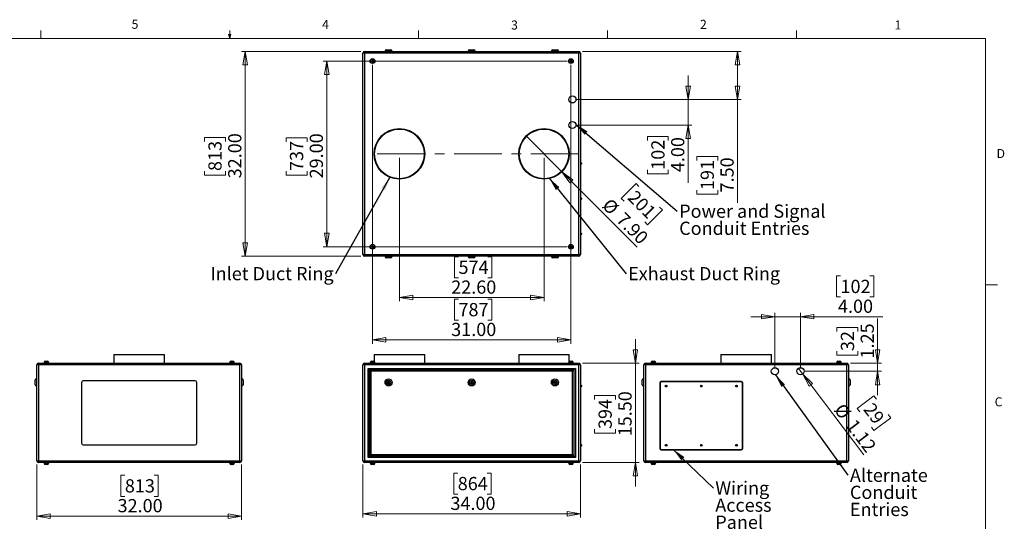
# Model space of a CAD drawing. Units: inches. Extents: x 0.4 to 16.6, y 0.2 to 10.8.
# Drawn here: x 6.3 to 16.6, y 5.6 to 10.8 of the extents above; entities that cross this region are included whole.
import ezdxf

# ---------------------------------------------------------------- set-up
doc = ezdxf.new("R2010")
doc.units = ezdxf.units.IN
doc.header["$MEASUREMENT"] = 0
doc.linetypes.add('CENTERX2', pattern=[0.8, 0.5, -0.1, 0.1, -0.1])
doc.styles.add('SLDTEXTSTYLE0', font='TXT', dxfattribs={"width": 0.75})
doc.dimstyles.new('SLDDIMSTYLE0', dxfattribs={"dimtxt": 0.137795, "dimasz": 0.14, "dimexe": 0, "dimexo": 0.0625, "dimgap": 0.034449, "dimtad": 1, "dimlfac": 15, "dimrnd": 1e-09, "dimzin": 4, "dimdsep": 46, "dimtxsty": 'SLDTEXTSTYLE0', "dimblk1": 'CLOSED', "dimblk2": 'CLOSED', "dimsah": 1, "dimcen": 0.09, "dimadec": 0, "dimazin": 1, "dimtfac": 1, "dimtofl": 0, "dimtmove": 0, "dimatfit": 3, "dimldrblk": 'CLOSED', "dimfxl": 0, "dimfrac": 2, "dimtolj": 1, "dimtzin": 12, "dimarcsym": 0})
doc.dimstyles.new('SLDDIMSTYLE1', dxfattribs={"dimtxt": 0.137795, "dimasz": 0.14, "dimexe": 0, "dimexo": 0.0625, "dimgap": 0.034449, "dimtad": 1, "dimlfac": 15, "dimrnd": 1e-09, "dimzin": 4, "dimdsep": 46, "dimtxsty": 'SLDTEXTSTYLE0', "dimblk1": 'CLOSED', "dimblk2": 'CLOSED', "dimsah": 1, "dimcen": 0.09, "dimadec": 0, "dimazin": 1, "dimtfac": 1, "dimtmove": 0, "dimatfit": 0, "dimldrblk": 'CLOSED', "dimfxl": 0, "dimfrac": 2, "dimtolj": 1, "dimtzin": 12, "dimarcsym": 0})
doc.dimstyles.new('SLDDIMSTYLE2', dxfattribs={"dimtxt": 0.137795, "dimasz": 0.14, "dimexe": 0, "dimexo": 0.0625, "dimgap": 0.034449, "dimtad": 1, "dimlfac": 15, "dimrnd": 1e-09, "dimzin": 12, "dimdsep": 46, "dimtxsty": 'SLDTEXTSTYLE0', "dimblk1": 'NONE', "dimblk2": 'CLOSED', "dimsah": 1, "dimcen": 0, "dimadec": 0, "dimazin": 3, "dimtfac": 1, "dimtmove": 0, "dimatfit": 3, "dimldrblk": 'NONE', "dimfxl": 0, "dimfrac": 2, "dimtolj": 1, "dimtzin": 12, "dimarcsym": 0})
doc.dimstyles.new('SLDDIMSTYLE3', dxfattribs={"dimtxt": 0.137795, "dimasz": 0.14, "dimexe": 0, "dimexo": 0.0625, "dimgap": 0.034449, "dimtad": 1, "dimlfac": 15, "dimrnd": 1e-09, "dimzin": 12, "dimdsep": 46, "dimtxsty": 'SLDTEXTSTYLE0', "dimblk1": 'CLOSED', "dimblk2": 'CLOSED', "dimsah": 1, "dimcen": 0.09, "dimadec": 0, "dimazin": 3, "dimtfac": 1, "dimtmove": 0, "dimatfit": 0, "dimldrblk": 'CLOSED', "dimfxl": 0, "dimfrac": 2, "dimtolj": 1, "dimtzin": 12, "dimarcsym": 0})
doc.dimstyles.new('SLDDIMSTYLE4', dxfattribs={"dimtxt": 0.18, "dimasz": 0.14, "dimexe": 0, "dimexo": 0.0625, "dimgap": 0, "dimtad": 0, "dimtih": 1, "dimtoh": 1, "dimdec": 0, "dimrnd": 1e-09, "dimzin": 0, "dimdsep": 46, "dimtxsty": 'Standard', "dimsah": 1, "dimcen": 0.09, "dimadec": 0, "dimazin": 0, "dimtfac": 0.14, "dimtdec": 0, "dimtofl": 0, "dimtmove": 0, "dimatfit": 3, "dimfxl": 0, "dimfrac": 2, "dimtolj": 1, "dimtzin": 0, "dimarcsym": 0})
doc.dimstyles.new('SLDDIMSTYLE5', dxfattribs={"dimtxt": 0.137795, "dimasz": 0.14, "dimexe": 0, "dimexo": 0.0625, "dimgap": 0.034449, "dimtad": 1, "dimlfac": 15, "dimrnd": 1e-09, "dimzin": 4, "dimdsep": 46, "dimtxsty": 'SLDTEXTSTYLE0', "dimblk1": 'NONE', "dimblk2": 'CLOSED', "dimsah": 1, "dimcen": 0, "dimadec": 0, "dimazin": 1, "dimtfac": 1, "dimtmove": 0, "dimatfit": 3, "dimldrblk": 'NONE', "dimfxl": 0, "dimfrac": 2, "dimtolj": 1, "dimtzin": 12, "dimarcsym": 0})

# ---------------------------------------------------------------- blocks, each defined once
blk = doc.blocks.new('_Closed')
at = {"color": 0, "linetype": 'ByBlock', "lineweight": -2}
for p, q in [((-1, 0.166667), (0, 0)), ((-1, 0.166667), (-1, -0.166667)), ((0, 0), (-1, -0.166667)), ((0, 0), (-1, 0))]:
    blk.add_line(p, q, dxfattribs=at)
blk = doc.blocks.new('_D')
at = {"color": 7, "linetype": 'Continuous', "lineweight": 0}
for p, q in [((6.491, 6.205), (6.491, 5.629)), ((8.625, 6.205), (8.625, 5.629)), ((7.409, 6.093), (7.367, 6.093)), ((7.367, 6.093), (7.367, 5.874)), ((7.715, 6.093), (7.757, 6.093)), ((7.757, 6.093), (7.757, 5.874)), ((7.367, 5.874), (7.409, 5.874)), ((7.757, 5.874), (7.715, 5.874)), ((6.491, 5.668), (8.625, 5.668))]:
    blk.add_line(p, q, dxfattribs=at)
at = {"color": 7, "linetype": 'Continuous', "lineweight": 18, "xscale": 0.14, "yscale": 0.14, "rotation": 180.0000000000004}
blk.add_blockref('_Closed', (6.491, 5.668, 0.005), dxfattribs=at)
at = {"color": 7, "linetype": 'Continuous', "lineweight": 18, "xscale": 0.14, "yscale": 0.14}
blk.add_blockref('_Closed', (8.625, 5.668, 0.005), dxfattribs=at)
at = {"color": 7, "linetype": 'Continuous', "lineweight": 18, "char_height": 0.1378, "attachment_point": 1, "style": 'SLDTEXTSTYLE0'}
for s, insert in [('813', (7.409, 6.052)), ('32.00', (7.333, 5.846))]:
    blk.add_mtext(s, dxfattribs=dict(at, insert=insert))
blk = doc.blocks.new('_D_1')
at = {"color": 7, "linetype": 'Continuous', "lineweight": 0}
for p, q in [((9.889, 6.205), (9.889, 5.653)), ((12.156, 6.205), (12.156, 5.653)), ((10.877, 6.117), (10.835, 6.117)), ((10.835, 6.117), (10.835, 5.898)), ((11.183, 6.117), (11.225, 6.117)), ((11.225, 6.117), (11.225, 5.898)), ((10.835, 5.898), (10.877, 5.898)), ((11.225, 5.898), (11.183, 5.898)), ((9.889, 5.692), (12.156, 5.692))]:
    blk.add_line(p, q, dxfattribs=at)
at = {"color": 7, "linetype": 'Continuous', "lineweight": 18, "xscale": 0.14, "yscale": 0.14, "rotation": 180.0000000000004}
blk.add_blockref('_Closed', (9.889, 5.692), dxfattribs=at)
at = {"color": 7, "linetype": 'Continuous', "lineweight": 18, "xscale": 0.14, "yscale": 0.14}
blk.add_blockref('_Closed', (12.156, 5.692), dxfattribs=at)
at = {"color": 7, "linetype": 'Continuous', "lineweight": 18, "char_height": 0.1378, "attachment_point": 1, "style": 'SLDTEXTSTYLE0'}
for s, insert in [('864', (10.877, 6.076)), ('34.00', (10.801, 5.87))]:
    blk.add_mtext(s, dxfattribs=dict(at, insert=insert))
blk = doc.blocks.new('_D_2')
at = {"color": 7, "linetype": 'Continuous', "lineweight": 0}
for p, q in [((12.728, 7.26), (12.728, 7.51)), ((12.178, 7.26), (12.768, 7.26)), ((12.728, 7.26), (12.728, 6.227)), ((12.303, 6.881), (12.303, 6.923)), ((12.303, 6.923), (12.522, 6.923)), ((12.522, 6.923), (12.522, 6.881)), ((12.303, 6.575), (12.303, 6.533)), ((12.522, 6.533), (12.522, 6.575)), ((12.303, 6.533), (12.522, 6.533)), ((12.178, 6.227), (12.768, 6.227)), ((12.728, 6.227), (12.728, 5.977))]:
    blk.add_line(p, q, dxfattribs=at)
at = {"color": 7, "linetype": 'Continuous', "lineweight": 18, "xscale": 0.14, "yscale": 0.14}
for p, rotation in [((12.728, 7.26), 270.0000000000004), ((12.728, 6.227), 90.0000000000004)]:
    blk.add_blockref('_Closed', p, dxfattribs=dict(at, rotation=rotation))
at = {"color": 7, "linetype": 'Continuous', "lineweight": 18, "char_height": 0.1378, "attachment_point": 1, "rotation": 90, "style": 'SLDTEXTSTYLE0'}
for s, insert in [('394', (12.344, 6.575)), ('15.50', (12.551, 6.499))]:
    blk.add_mtext(s, dxfattribs=dict(at, insert=insert))
blk = doc.blocks.new('_D_3')
at = {"color": 7, "linetype": 'Continuous', "lineweight": 0}
for p, q in [((14.865, 8.17), (14.823, 8.17)), ((14.823, 8.17), (14.823, 7.952)), ((15.17, 8.17), (15.212, 8.17)), ((15.212, 8.17), (15.212, 7.952)), ((14.823, 7.952), (14.865, 7.952)), ((15.212, 7.952), (15.17, 7.952)), ((14.181, 7.745), (13.931, 7.745)), ((14.181, 7.216), (14.181, 7.785)), ((14.181, 7.745), (14.448, 7.745)), ((14.448, 7.216), (14.448, 7.785)), ((14.448, 7.745), (15.305, 7.745))]:
    blk.add_line(p, q, dxfattribs=at)
at = {"color": 7, "linetype": 'Continuous', "lineweight": 18, "xscale": 0.14, "yscale": 0.14}
blk.add_blockref('_Closed', (14.181, 7.745, -0.005), dxfattribs=at)
at = {"color": 7, "linetype": 'Continuous', "lineweight": 18, "xscale": 0.14, "yscale": 0.14, "rotation": 180.0000000000004}
blk.add_blockref('_Closed', (14.448, 7.745, -0.005), dxfattribs=at)
at = {"color": 7, "linetype": 'Continuous', "lineweight": 18, "char_height": 0.1378, "attachment_point": 1, "style": 'SLDTEXTSTYLE0'}
for s, insert in [('102', (14.865, 8.129)), ('4.00', (14.839, 7.923))]:
    blk.add_mtext(s, dxfattribs=dict(at, insert=insert))
blk = doc.blocks.new('_D_4')
at = {"color": 7, "linetype": 'Continuous', "lineweight": 0}
for p, q in [((14.471, 7.147), (14.426, 7.206)), ((14.471, 7.147), (15.108, 6.306)), ((15.214, 6.921), (15.039, 6.788)), ((15.239, 6.887), (15.214, 6.921)), ((15.039, 6.788), (15.065, 6.755)), ((15.388, 6.691), (15.213, 6.559)), ((15.362, 6.725), (15.388, 6.691)), ((15.213, 6.559), (15.188, 6.593))]:
    blk.add_line(p, q, dxfattribs=at)
at = {"color": 7, "linetype": 'Continuous', "lineweight": 18, "xscale": 0.14, "yscale": 0.14, "rotation": 127.1555137783296}
blk.add_blockref('_Closed', (14.471, 7.147, -0.005), dxfattribs=at)
at = {"color": 7, "linetype": 'Continuous', "lineweight": 18, "char_height": 0.1378, "attachment_point": 1, "rotation": 307.1555, "style": 'SLDTEXTSTYLE0'}
for s, insert in [('%%c', (14.901, 6.857)), ('29', (15.206, 6.862)), ('1.12', (15.026, 6.691))]:
    blk.add_mtext(s, dxfattribs=dict(at, insert=insert))
blk = doc.blocks.new('_None')
blk = doc.blocks.new('_D_5')
at = {"color": 7, "linetype": 'Continuous', "lineweight": 0}
for p, q in [((15.252, 7.26), (15.252, 7.725)), ((14.827, 7.59), (14.827, 7.632)), ((14.827, 7.632), (15.046, 7.632)), ((15.046, 7.632), (15.046, 7.59)), ((14.827, 7.387), (14.827, 7.345)), ((15.046, 7.345), (15.046, 7.387)), ((14.827, 7.345), (15.046, 7.345)), ((14.97, 7.26), (15.292, 7.26)), ((15.252, 7.177), (15.252, 7.26)), ((14.488, 7.177), (15.292, 7.177)), ((15.252, 7.177), (15.252, 6.927))]:
    blk.add_line(p, q, dxfattribs=at)
at = {"color": 7, "linetype": 'Continuous', "lineweight": 18, "xscale": 0.14, "yscale": 0.14}
for p, rotation in [((15.252, 7.26, -0.005), 270.0000000000004), ((15.252, 7.177, -0.005), 90.0000000000004)]:
    blk.add_blockref('_Closed', p, dxfattribs=dict(at, rotation=rotation))
at = {"color": 7, "linetype": 'Continuous', "lineweight": 18, "char_height": 0.1378, "attachment_point": 1, "rotation": 90, "style": 'SLDTEXTSTYLE0'}
for s, insert in [('1.25', (15.075, 7.31)), ('32', (14.869, 7.387))]:
    blk.add_mtext(s, dxfattribs=dict(at, insert=insert))
blk = doc.blocks.new('SW_NOTE_0_4')
at = {"color": 0, "linetype": 'Continuous', "lineweight": 0, "char_height": 0.1378, "attachment_point": 1, "style": 'SLDTEXTSTYLE0'}
for s, insert in [('Alternate', (0.022, 0.069)), ('Conduit', (0.022, -0.109)), ('Entries', (0.022, -0.287))]:
    blk.add_mtext(s, dxfattribs=dict(at, insert=insert))
blk = doc.blocks.new('SW_NOTE_0_5')
at = {"color": 0, "linetype": 'Continuous', "lineweight": 0, "char_height": 0.1378, "attachment_point": 1, "style": 'SLDTEXTSTYLE0'}
for s, insert in [('Wiring', (0.02, 0.07)), ('Access', (0.02, -0.108)), ('Panel', (0.02, -0.286))]:
    blk.add_mtext(s, dxfattribs=dict(at, insert=insert))
blk = doc.blocks.new('_D_6')
at = {"color": 7, "linetype": 'Continuous', "lineweight": 0}
for p, q in [((9.868, 10.507), (8.624, 10.507)), ((8.663, 10.507), (8.663, 8.374)), ((8.238, 9.568), (8.238, 9.61)), ((8.238, 9.61), (8.457, 9.61)), ((8.457, 9.61), (8.457, 9.568)), ((8.238, 9.262), (8.238, 9.22)), ((8.457, 9.22), (8.457, 9.262)), ((8.238, 9.22), (8.457, 9.22)), ((9.868, 8.374), (8.624, 8.374))]:
    blk.add_line(p, q, dxfattribs=at)
at = {"color": 7, "linetype": 'Continuous', "lineweight": 18, "xscale": 0.14, "yscale": 0.14}
for p, rotation in [((8.663, 10.507, -0.035), 90.00000000000021), ((8.663, 8.374, -0.035), 270.0000000000002)]:
    blk.add_blockref('_Closed', p, dxfattribs=dict(at, rotation=rotation))
at = {"color": 7, "linetype": 'Continuous', "lineweight": 18, "char_height": 0.1378, "attachment_point": 1, "rotation": 90, "style": 'SLDTEXTSTYLE0'}
for s, insert in [('32.00', (8.485, 9.186)), ('813', (8.279, 9.262))]:
    blk.add_mtext(s, dxfattribs=dict(at, insert=insert))
blk = doc.blocks.new('_D_7')
at = {"color": 7, "linetype": 'Continuous', "lineweight": 0}
for p, q in [((12.016, 10.407), (9.474, 10.407)), ((9.513, 10.407), (9.513, 8.474)), ((9.088, 9.567), (9.088, 9.609)), ((9.088, 9.609), (9.307, 9.609)), ((9.307, 9.609), (9.307, 9.567)), ((9.088, 9.262), (9.088, 9.22)), ((9.307, 9.22), (9.307, 9.262)), ((9.088, 9.22), (9.307, 9.22)), ((12.016, 8.474), (9.474, 8.474))]:
    blk.add_line(p, q, dxfattribs=at)
at = {"color": 7, "linetype": 'Continuous', "lineweight": 18, "xscale": 0.14, "yscale": 0.14}
for p, rotation in [((9.513, 10.407, -0.035), 90.0000000000002), ((9.513, 8.474, -0.035), 270.0000000000002)]:
    blk.add_blockref('_Closed', p, dxfattribs=dict(at, rotation=rotation))
at = {"color": 7, "linetype": 'Continuous', "lineweight": 18, "char_height": 0.1378, "attachment_point": 1, "rotation": 90, "style": 'SLDTEXTSTYLE0'}
for s, insert in [('29.00', (9.335, 9.185)), ('737', (9.129, 9.262))]:
    blk.add_mtext(s, dxfattribs=dict(at, insert=insert))
blk = doc.blocks.new('_D_8')
at = {"color": 7, "linetype": 'Continuous', "lineweight": 0}
for p, q in [((13.278, 10.007), (13.278, 10.257)), ((12.112, 10.007), (13.317, 10.007)), ((13.278, 10.007), (13.278, 9.741)), ((12.112, 9.741), (13.317, 9.741)), ((13.278, 9.741), (13.278, 9.14)), ((12.853, 9.581), (12.853, 9.622)), ((12.853, 9.622), (13.071, 9.622)), ((13.071, 9.622), (13.071, 9.581)), ((12.853, 9.275), (12.853, 9.233)), ((12.853, 9.233), (13.071, 9.233)), ((13.071, 9.233), (13.071, 9.275))]:
    blk.add_line(p, q, dxfattribs=at)
at = {"color": 7, "linetype": 'Continuous', "lineweight": 18, "xscale": 0.14, "yscale": 0.14}
for p, rotation in [((13.278, 10.007, -0.035), 270.0000000000002), ((13.278, 9.741, -0.035), 90.00000000000018)]:
    blk.add_blockref('_Closed', p, dxfattribs=dict(at, rotation=rotation))
at = {"color": 7, "linetype": 'Continuous', "lineweight": 18, "char_height": 0.1378, "attachment_point": 1, "rotation": 90, "style": 'SLDTEXTSTYLE0'}
for s, insert in [('102', (12.894, 9.275)), ('4.00', (13.1, 9.25))]:
    blk.add_mtext(s, dxfattribs=dict(at, insert=insert))
blk = doc.blocks.new('_D_9')
at = {"color": 7, "linetype": 'Continuous', "lineweight": 0}
for p, q in [((12.178, 10.507), (13.831, 10.507)), ((13.792, 10.507), (13.792, 10.007)), ((12.112, 10.007), (13.831, 10.007)), ((13.792, 10.007), (13.792, 8.929)), ((13.367, 9.37), (13.367, 9.412)), ((13.367, 9.412), (13.586, 9.412)), ((13.586, 9.412), (13.586, 9.37)), ((13.367, 9.064), (13.367, 9.022)), ((13.586, 9.022), (13.586, 9.064)), ((13.367, 9.022), (13.586, 9.022))]:
    blk.add_line(p, q, dxfattribs=at)
at = {"color": 7, "linetype": 'Continuous', "lineweight": 18, "xscale": 0.14, "yscale": 0.14}
for p, rotation in [((13.792, 10.507, -0.035), 90.00000000000021), ((13.792, 10.007, -0.035), 270.0000000000002)]:
    blk.add_blockref('_Closed', p, dxfattribs=dict(at, rotation=rotation))
at = {"color": 7, "linetype": 'Continuous', "lineweight": 18, "char_height": 0.1378, "attachment_point": 1, "rotation": 90, "style": 'SLDTEXTSTYLE0'}
for s, insert in [('191', (13.408, 9.064)), ('7.50', (13.614, 9.039))]:
    blk.add_mtext(s, dxfattribs=dict(at, insert=insert))
blk = doc.blocks.new('_D_10')
at = {"color": 7, "linetype": 'Continuous', "lineweight": 0}
for p, q in [((11.962, 9.254), (11.59, 9.627)), ((11.962, 9.254), (12.747, 8.47)), ((12.735, 9.132), (12.58, 8.977)), ((12.764, 9.102), (12.735, 9.132)), ((12.58, 8.977), (12.61, 8.948)), ((13.01, 8.857), (12.855, 8.702)), ((12.98, 8.886), (13.01, 8.857)), ((12.855, 8.702), (12.826, 8.732))]:
    blk.add_line(p, q, dxfattribs=at)
at = {"color": 7, "linetype": 'Continuous', "lineweight": 18, "xscale": 0.14, "yscale": 0.14, "rotation": 135.0000000000002}
blk.add_blockref('_Closed', (11.962, 9.254, -0.035), dxfattribs=at)
at = {"color": 7, "linetype": 'Continuous', "lineweight": 18, "char_height": 0.1378, "attachment_point": 1, "rotation": 315, "style": 'SLDTEXTSTYLE0'}
for s, insert in [('201', (12.735, 9.073)), ('%%c', (12.469, 8.99)), ('7.90', (12.616, 8.843))]:
    blk.add_mtext(s, dxfattribs=dict(at, insert=insert))
blk = doc.blocks.new('_D_11')
at = {"color": 7, "linetype": 'Continuous', "lineweight": 0}
for p, q in [((10.269, 9.401), (10.269, 7.905)), ((11.776, 9.401), (11.776, 7.905)), ((10.885, 8.369), (10.843, 8.369)), ((10.843, 8.369), (10.843, 8.151)), ((11.191, 8.369), (11.233, 8.369)), ((11.233, 8.369), (11.233, 8.151)), ((10.843, 8.151), (10.885, 8.151)), ((11.233, 8.151), (11.191, 8.151)), ((10.269, 7.945), (11.776, 7.945))]:
    blk.add_line(p, q, dxfattribs=at)
at = {"color": 7, "linetype": 'Continuous', "lineweight": 18, "xscale": 0.14, "yscale": 0.14, "rotation": 180.0000000000002}
blk.add_blockref('_Closed', (10.269, 7.945, -0.035), dxfattribs=at)
at = {"color": 7, "linetype": 'Continuous', "lineweight": 18, "xscale": 0.14, "yscale": 0.14}
blk.add_blockref('_Closed', (11.776, 7.945, -0.035), dxfattribs=at)
at = {"color": 7, "linetype": 'Continuous', "lineweight": 18, "char_height": 0.1378, "attachment_point": 1, "style": 'SLDTEXTSTYLE0'}
for s, insert in [('574', (10.885, 8.328)), ('22.60', (10.809, 8.122))]:
    blk.add_mtext(s, dxfattribs=dict(at, insert=insert))
blk = doc.blocks.new('_D_12')
at = {"color": 7, "linetype": 'Continuous', "lineweight": 0}
for p, q in [((9.989, 10.368), (9.989, 7.464)), ((12.056, 10.368), (12.056, 7.464)), ((10.885, 7.929), (10.843, 7.929)), ((10.843, 7.929), (10.843, 7.71)), ((11.191, 7.929), (11.233, 7.929)), ((11.233, 7.929), (11.233, 7.71)), ((10.843, 7.71), (10.885, 7.71)), ((11.233, 7.71), (11.191, 7.71)), ((9.989, 7.504), (12.056, 7.504))]:
    blk.add_line(p, q, dxfattribs=at)
at = {"color": 7, "linetype": 'Continuous', "lineweight": 18, "xscale": 0.14, "yscale": 0.14, "rotation": 180.0000000000002}
blk.add_blockref('_Closed', (9.989, 7.504, -0.035), dxfattribs=at)
at = {"color": 7, "linetype": 'Continuous', "lineweight": 18, "xscale": 0.14, "yscale": 0.14}
blk.add_blockref('_Closed', (12.056, 7.504, -0.035), dxfattribs=at)
at = {"color": 7, "linetype": 'Continuous', "lineweight": 18, "char_height": 0.1378, "attachment_point": 1, "style": 'SLDTEXTSTYLE0'}
for s, insert in [('787', (10.885, 7.887)), ('31.00', (10.809, 7.681))]:
    blk.add_mtext(s, dxfattribs=dict(at, insert=insert))
blk = doc.blocks.new('SW_NOTE_0_6')
at = {"color": 0, "linetype": 'Continuous', "lineweight": 0, "insert": (-1.305, 0.071), "char_height": 0.1378, "attachment_point": 1, "style": 'SLDTEXTSTYLE0'}
blk.add_mtext('Inlet Duct Ring', dxfattribs=at)
blk = doc.blocks.new('SW_NOTE_0_7')
at = {"color": 0, "linetype": 'Continuous', "lineweight": 0, "insert": (0.021, 0.071), "char_height": 0.1378, "attachment_point": 1, "style": 'SLDTEXTSTYLE0'}
blk.add_mtext('Exhaust Duct Ring', dxfattribs=at)
blk = doc.blocks.new('SW_NOTE_0_8')
at = {"color": 0, "linetype": 'Continuous', "lineweight": 0, "char_height": 0.1378, "attachment_point": 1, "style": 'SLDTEXTSTYLE0'}
for s, insert in [('Power and Signal', (0.02, 0.07)), ('Conduit Entries', (0.02, -0.108))]:
    blk.add_mtext(s, dxfattribs=dict(at, insert=insert))

msp = doc.modelspace()

# ---------------------------------------------------------------- linework, layer by layer
at = {"color": 7, "linetype": 'Continuous', "lineweight": 18}
for p, q in [((6.53225, 10.64207), (6.53225, 10.72687)), ((8.501, 10.64207), (8.48775, 10.68401)), ((8.51356, 10.68401), (8.48775, 10.68401)), ((8.49396, 10.68401), (8.501, 10.64207)), ((8.501, 10.64207), (8.501, 10.72687)), ((8.501, 10.64207), (8.51356, 10.68401)), ((8.50591, 10.68401), (8.501, 10.64207)), ((10.46975, 10.64207), (10.46975, 10.72687)), ((12.4385, 10.64207), (12.4385, 10.72687)), ((14.40725, 10.64207), (14.40725, 10.72687)), ((0.62625, 10.64207), (16.37625, 10.64207)), ((16.37625, 0.39207), (16.37625, 10.64207)), ((16.37625, 8.07529), (16.50125, 8.07529))]:
    msp.add_line(p, q, dxfattribs=at)
at = {"color": 7, "linetype": 'Continuous', "lineweight": 25}
for p, q in [((9.90693, 10.48946), (9.8892, 10.48946)), ((9.8892, 8.39159), (9.8892, 10.48946)), ((9.90693, 10.48946), (9.90693, 10.50719)), ((9.90693, 10.50719), (12.13813, 10.50719)), ((12.13813, 10.48946), (9.90693, 10.48946)), ((9.90693, 10.48946), (9.90693, 8.39159)), ((10.1192, 10.51052), (10.1192, 10.50719)), ((10.13253, 10.52386), (10.1792, 10.52386)), ((10.19253, 10.50719), (10.19253, 10.51052)), ((10.98586, 10.51052), (10.98586, 10.50719)), ((10.9992, 10.52386), (11.04586, 10.52386)), ((11.0592, 10.50719), (11.0592, 10.51052)), ((11.85253, 10.51052), (11.85253, 10.50719)), ((11.86586, 10.52386), (11.91253, 10.52386)), ((11.92586, 10.50719), (11.92586, 10.51052)), ((12.13813, 10.48946), (12.13813, 10.50719)), ((12.15586, 10.48946), (12.13813, 10.48946)), ((12.13813, 8.39159), (12.13813, 10.48946)), ((12.15586, 10.48946), (12.15586, 8.39159)), ((9.9832, 10.41402), (9.98028, 10.40541)), ((9.98028, 10.40541), (9.98628, 10.39858)), ((9.99212, 10.4158), (9.9832, 10.41402)), ((9.98628, 10.39858), (9.99519, 10.40036)), ((9.99811, 10.40897), (9.99212, 10.4158)), ((9.99519, 10.40036), (9.99811, 10.40897)), ((12.04987, 10.41402), (12.04695, 10.40541)), ((12.04695, 10.40541), (12.05294, 10.39858)), ((12.05879, 10.4158), (12.04987, 10.41402)), ((12.05294, 10.39858), (12.06186, 10.40036)), ((12.06478, 10.40897), (12.05879, 10.4158)), ((12.06186, 10.40036), (12.06478, 10.40897)), ((12.16086, 9.34971), (12.15586, 9.34971)), ((12.16586, 9.34471), (12.16586, 9.33634)), ((12.15586, 9.33134), (12.16086, 9.33134)), ((12.16086, 8.98304), (12.15586, 8.98304)), ((12.15586, 8.96467), (12.16086, 8.96467)), ((12.16586, 8.97804), (12.16586, 8.96967)), ((12.16086, 8.61638), (12.15586, 8.61638)), ((12.15586, 8.598), (12.16086, 8.598)), ((12.16586, 8.61138), (12.16586, 8.603)), ((9.9832, 8.48069), (9.98028, 8.47208)), ((9.98028, 8.47208), (9.98628, 8.46525)), ((9.99212, 8.48247), (9.9832, 8.48069)), ((9.98628, 8.46525), (9.99519, 8.46702)), ((9.99811, 8.47563), (9.99212, 8.48247)), ((9.99519, 8.46702), (9.99811, 8.47563)), ((12.04987, 8.48069), (12.04695, 8.47208)), ((12.04695, 8.47208), (12.05294, 8.46525)), ((12.05879, 8.48247), (12.04987, 8.48069)), ((12.05294, 8.46525), (12.06186, 8.46702)), ((12.06478, 8.47563), (12.05879, 8.48247)), ((12.06186, 8.46702), (12.06478, 8.47563)), ((9.90693, 8.39159), (9.8892, 8.39159)), ((9.90693, 8.39159), (12.13813, 8.39159)), ((9.90693, 8.37386), (9.90693, 8.39159)), ((12.13813, 8.37386), (9.90693, 8.37386)), ((10.1192, 8.37386), (10.1192, 8.37052)), ((10.1792, 8.35719), (10.13253, 8.35719)), ((10.19253, 8.37052), (10.19253, 8.37386)), ((10.98586, 8.37386), (10.98586, 8.37052)), ((11.04586, 8.35719), (10.9992, 8.35719)), ((11.0592, 8.37052), (11.0592, 8.37386)), ((11.85253, 8.37386), (11.85253, 8.37052)), ((11.91253, 8.35719), (11.86586, 8.35719)), ((11.92586, 8.37052), (11.92586, 8.37386)), ((12.15586, 8.39159), (12.13813, 8.39159)), ((12.13813, 8.37386), (12.13813, 8.39159)), ((7.29467, 7.35167), (7.29467, 7.26)), ((7.29467, 7.35167), (7.82134, 7.35167)), ((7.82134, 7.26), (7.82134, 7.35167)), ((10.00586, 7.35167), (10.00586, 7.27933)), ((10.00586, 7.35167), (10.53253, 7.35167)), ((10.53253, 7.26), (10.53253, 7.35167)), ((11.51253, 7.35167), (11.51253, 7.26)), ((11.51253, 7.35167), (12.0392, 7.35167)), ((12.0392, 7.27933), (12.0392, 7.35167)), ((13.61816, 7.35167), (13.61816, 7.26)), ((13.61816, 7.35167), (14.14483, 7.35167)), ((14.14483, 7.26), (14.14483, 7.35167)), ((6.50907, 7.24227), (6.49134, 7.24227)), ((6.49134, 6.2444), (6.49134, 7.24227)), ((6.50907, 7.26), (6.50907, 7.24227)), ((6.50907, 7.26), (8.60694, 7.26)), ((8.60694, 7.24227), (6.50907, 7.24227)), ((6.50907, 7.24227), (6.50907, 6.2444)), ((6.5664, 7.26667), (6.5664, 7.26)), ((6.5664, 7.26667), (6.59134, 7.26667)), ((6.56837, 7.268), (6.56837, 7.26667)), ((6.58171, 7.28133), (6.59134, 7.28133)), ((6.59134, 7.28133), (6.60097, 7.28133)), ((6.59134, 7.26667), (6.61627, 7.26667)), ((6.6143, 7.26667), (6.6143, 7.268)), ((6.61627, 7.26), (6.61627, 7.26667)), ((8.49974, 7.26667), (8.49974, 7.26)), ((8.49974, 7.26667), (8.52467, 7.26667)), ((8.50171, 7.268), (8.50171, 7.26667)), ((8.51504, 7.28133), (8.52467, 7.28133)), ((8.52467, 7.28133), (8.5343, 7.28133)), ((8.52467, 7.26667), (8.54961, 7.26667)), ((8.54764, 7.26667), (8.54764, 7.268)), ((8.54961, 7.26), (8.54961, 7.26667)), ((8.60694, 7.26), (8.60694, 7.24227)), ((8.60694, 6.2444), (8.60694, 7.24227)), ((8.62467, 7.24227), (8.60694, 7.24227)), ((8.62467, 7.24227), (8.62467, 6.2444)), ((9.90693, 7.24227), (9.8892, 7.24227)), ((9.8892, 6.2444), (9.8892, 7.24227)), ((9.90693, 7.24227), (9.90693, 7.26)), ((9.90693, 7.26), (12.13813, 7.26)), ((12.13813, 7.24227), (9.90693, 7.24227)), ((9.90693, 7.24227), (9.90693, 6.2444)), ((9.94253, 6.28), (9.94253, 7.20667)), ((9.94253, 7.20667), (12.10253, 7.20667)), ((9.94253, 7.20667), (9.95586, 7.19333)), ((12.0892, 7.19333), (9.95586, 7.19333)), ((9.95586, 7.19333), (9.95586, 6.29333)), ((9.95986, 7.18933), (12.0852, 7.18933)), ((9.95986, 7.18933), (9.9732, 7.176)), ((9.95986, 6.29733), (9.95986, 7.18933)), ((9.96426, 7.26667), (9.96426, 7.26)), ((9.96426, 7.26667), (10.01413, 7.26667)), ((9.96623, 7.268), (9.96623, 7.26667)), ((9.97957, 7.28133), (9.99883, 7.28133)), ((10.01216, 7.26667), (10.01216, 7.268)), ((10.01413, 7.26), (10.01413, 7.26667)), ((12.03093, 7.26667), (12.03093, 7.26)), ((12.03093, 7.26667), (12.0808, 7.26667)), ((12.0329, 7.268), (12.0329, 7.26667)), ((12.04623, 7.28133), (12.0655, 7.28133)), ((12.0852, 7.18933), (12.07186, 7.176)), ((12.07883, 7.26667), (12.07883, 7.268)), ((12.0808, 7.26), (12.0808, 7.26667)), ((12.0852, 7.18933), (12.0852, 6.29733)), ((12.10253, 7.20667), (12.0892, 7.19333)), ((12.0892, 6.29333), (12.0892, 7.19333)), ((12.10253, 7.20667), (12.10253, 6.28)), ((12.13813, 7.24227), (12.13813, 7.26)), ((12.13813, 6.2444), (12.13813, 7.24227)), ((12.15586, 7.24227), (12.13813, 7.24227)), ((12.15586, 7.24227), (12.15586, 6.2444)), ((12.83256, 7.24227), (12.81483, 7.24227)), ((12.81483, 6.2444), (12.81483, 7.24227)), ((12.83256, 7.24227), (12.83256, 7.26)), ((12.83256, 7.26), (14.93043, 7.26)), ((14.93043, 7.24227), (12.83256, 7.24227)), ((12.83256, 7.24227), (12.83256, 6.2444)), ((12.8899, 7.26667), (12.8899, 7.26)), ((12.8899, 7.26667), (12.93976, 7.26667)), ((12.89186, 7.268), (12.89186, 7.26667)), ((12.9052, 7.28133), (12.92446, 7.28133)), ((12.9378, 7.26667), (12.9378, 7.268)), ((12.93976, 7.26), (12.93976, 7.26667)), ((14.82323, 7.26667), (14.82323, 7.26)), ((14.82323, 7.26667), (14.8731, 7.26667)), ((14.8252, 7.268), (14.8252, 7.26667)), ((14.83853, 7.28133), (14.8578, 7.28133)), ((14.87113, 7.26667), (14.87113, 7.268)), ((14.8731, 7.26), (14.8731, 7.26667)), ((14.93043, 7.24227), (14.93043, 7.26)), ((14.93043, 6.2444), (14.93043, 7.24227)), ((14.94816, 7.24227), (14.93043, 7.24227)), ((14.94816, 7.24227), (14.94816, 6.2444)), ((6.47467, 7.06), (6.47467, 7.08333)), ((6.49134, 7.09667), (6.488, 7.09667)), ((8.628, 7.09667), (8.62467, 7.09667)), ((8.64134, 7.08333), (8.64134, 7.03667)), ((12.07186, 7.176), (9.9732, 7.176)), ((9.9732, 7.176), (9.9732, 6.31067)), ((12.07186, 6.31067), (12.07186, 7.176)), ((12.79816, 7.06), (12.79816, 7.08333)), ((12.81483, 7.09667), (12.8115, 7.09667)), ((14.9515, 7.09667), (14.94816, 7.09667)), ((14.96483, 7.08333), (14.96483, 7.03667)), ((6.47467, 7.03667), (6.47467, 7.06)), ((6.488, 7.02333), (6.49134, 7.02333)), ((6.958, 7.06), (6.958, 6.42667)), ((8.14134, 7.07667), (6.97467, 7.07667)), ((8.158, 6.42667), (8.158, 7.06)), ((8.62467, 7.02333), (8.628, 7.02333)), ((10.15424, 7.07201), (10.14465, 7.0646)), ((10.14465, 7.0646), (10.14627, 7.05258)), ((10.14627, 7.05258), (10.15749, 7.04798)), ((10.16546, 7.06741), (10.15424, 7.07201)), ((10.15749, 7.04798), (10.16708, 7.0554)), ((10.16708, 7.0554), (10.16546, 7.06741)), ((11.01647, 7.0705), (11.01041, 7.06)), ((11.01041, 7.06), (11.01647, 7.0495)), ((11.02859, 7.0705), (11.01647, 7.0705)), ((11.01647, 7.0495), (11.02859, 7.0495)), ((11.03466, 7.06), (11.02859, 7.0705)), ((11.02859, 7.0495), (11.03466, 7.06)), ((11.87798, 7.0554), (11.87961, 7.06741)), ((11.88757, 7.04798), (11.87798, 7.0554)), ((11.87961, 7.06741), (11.89082, 7.07201)), ((11.89879, 7.05258), (11.88757, 7.04798)), ((11.89082, 7.07201), (11.90042, 7.0646)), ((11.90042, 7.0646), (11.89879, 7.05258)), ((12.16086, 7.03168), (12.15586, 7.03168)), ((12.15586, 7.01331), (12.16086, 7.01331)), ((12.16586, 7.02668), (12.16586, 7.01831)), ((12.79816, 7.03667), (12.79816, 7.06)), ((12.8115, 7.02333), (12.81483, 7.02333)), ((12.9815, 7.05167), (12.9815, 6.37667)), ((12.98483, 7.05167), (12.98483, 6.37667)), ((13.8315, 7.06833), (12.99816, 7.06833)), ((13.8315, 7.065), (12.99816, 7.065)), ((13.84483, 6.37667), (13.84483, 7.05167)), ((13.84816, 6.37667), (13.84816, 7.05167)), ((14.94816, 7.02333), (14.9515, 7.02333)), ((6.97467, 6.41), (8.14134, 6.41)), ((12.16086, 6.41502), (12.15586, 6.41502)), ((12.15586, 6.39665), (12.16086, 6.39665)), ((12.16586, 6.41002), (12.16586, 6.40583)), ((12.16586, 6.40583), (12.16586, 6.40165)), ((12.99816, 6.36333), (13.8315, 6.36333)), ((9.95586, 6.29333), (9.94253, 6.28)), ((12.10253, 6.28), (9.94253, 6.28)), ((9.95586, 6.29333), (12.0892, 6.29333)), ((9.9732, 6.31067), (9.95986, 6.29733)), ((12.0852, 6.29733), (9.95986, 6.29733)), ((9.9732, 6.31067), (12.07186, 6.31067)), ((12.07186, 6.31067), (12.0852, 6.29733)), ((12.0892, 6.29333), (12.10253, 6.28)), ((12.99816, 6.36), (13.8315, 6.36)), ((6.49134, 6.2444), (6.50907, 6.2444)), ((6.50907, 6.2444), (8.60694, 6.2444)), ((6.50907, 6.2444), (6.50907, 6.22667)), ((8.60694, 6.22667), (6.50907, 6.22667)), ((6.5664, 6.22667), (6.5664, 6.22)), ((6.5664, 6.22), (6.59134, 6.22)), ((6.56837, 6.22), (6.56837, 6.21867)), ((6.60097, 6.20533), (6.58171, 6.20533)), ((6.59134, 6.22), (6.61627, 6.22)), ((6.6143, 6.21867), (6.6143, 6.22)), ((6.61627, 6.22), (6.61627, 6.22667)), ((8.49974, 6.22667), (8.49974, 6.22)), ((8.49974, 6.22), (8.52467, 6.22)), ((8.50171, 6.22), (8.50171, 6.21867)), ((8.5343, 6.20533), (8.51504, 6.20533)), ((8.52467, 6.22), (8.54961, 6.22)), ((8.54764, 6.21867), (8.54764, 6.22)), ((8.54961, 6.22), (8.54961, 6.22667)), ((8.60694, 6.2444), (8.60694, 6.22667)), ((8.60694, 6.2444), (8.62467, 6.2444)), ((9.8892, 6.2444), (9.90693, 6.2444)), ((9.90693, 6.2444), (12.13813, 6.2444)), ((9.90693, 6.22667), (9.90693, 6.2444)), ((12.13813, 6.22667), (9.90693, 6.22667)), ((9.96426, 6.22667), (9.96426, 6.22)), ((9.96426, 6.22), (10.01413, 6.22)), ((9.96623, 6.22), (9.96623, 6.21867)), ((9.99883, 6.20533), (9.97957, 6.20533)), ((10.01216, 6.21867), (10.01216, 6.22)), ((10.01413, 6.22), (10.01413, 6.22667)), ((12.03093, 6.22667), (12.03093, 6.22)), ((12.03093, 6.22), (12.0808, 6.22)), ((12.0329, 6.22), (12.0329, 6.21867)), ((12.0655, 6.20533), (12.04623, 6.20533)), ((12.07883, 6.21867), (12.07883, 6.22)), ((12.0808, 6.22), (12.0808, 6.22667)), ((12.13813, 6.22667), (12.13813, 6.2444)), ((12.13813, 6.2444), (12.15586, 6.2444)), ((12.81483, 6.2444), (12.83256, 6.2444)), ((12.83256, 6.2444), (14.93043, 6.2444)), ((12.83256, 6.22667), (12.83256, 6.2444)), ((14.93043, 6.22667), (12.83256, 6.22667)), ((12.8899, 6.22667), (12.8899, 6.22)), ((12.8899, 6.22), (12.93976, 6.22)), ((12.89186, 6.22), (12.89186, 6.21867)), ((12.91483, 6.20533), (12.9052, 6.20533)), ((12.92446, 6.20533), (12.91483, 6.20533)), ((12.9378, 6.21867), (12.9378, 6.22)), ((12.93976, 6.22), (12.93976, 6.22667)), ((14.82323, 6.22667), (14.82323, 6.22)), ((14.82323, 6.22), (14.8731, 6.22)), ((14.8252, 6.22), (14.8252, 6.21867)), ((14.84816, 6.20533), (14.83853, 6.20533)), ((14.8578, 6.20533), (14.84816, 6.20533)), ((14.87113, 6.21867), (14.87113, 6.22)), ((14.8731, 6.22), (14.8731, 6.22667)), ((14.93043, 6.22667), (14.93043, 6.2444)), ((14.93043, 6.2444), (14.94816, 6.2444))]:
    msp.add_line(p, q, dxfattribs=at)
at = {"color": 8, "linetype": 'Continuous', "lineweight": 25}
for p, q in [((10.19253, 10.51052), (10.1192, 10.51052)), ((11.0592, 10.51052), (10.98586, 10.51052)), ((11.92586, 10.51052), (11.85253, 10.51052)), ((12.16086, 9.33134), (12.16086, 9.34971)), ((12.16086, 8.96467), (12.16086, 8.98304)), ((12.16086, 8.598), (12.16086, 8.61638)), ((10.1192, 8.37052), (10.19253, 8.37052)), ((10.98586, 8.37052), (11.0592, 8.37052)), ((11.85253, 8.37052), (11.92586, 8.37052)), ((6.59134, 7.268), (6.56837, 7.268)), ((6.6143, 7.268), (6.59134, 7.268)), ((8.52467, 7.268), (8.50171, 7.268)), ((8.54764, 7.268), (8.52467, 7.268)), ((10.01216, 7.268), (9.96623, 7.268)), ((12.07883, 7.268), (12.0329, 7.268)), ((12.9378, 7.268), (12.89186, 7.268)), ((14.87113, 7.268), (14.8252, 7.268)), ((6.488, 7.09667), (6.488, 7.06)), ((8.628, 7.02333), (8.628, 7.09667)), ((12.8115, 7.09667), (12.8115, 7.06)), ((14.9515, 7.02333), (14.9515, 7.09667)), ((6.488, 7.06), (6.488, 7.02333)), ((12.16086, 7.01331), (12.16086, 7.03168)), ((12.8115, 7.06), (12.8115, 7.02333)), ((12.16086, 6.40583), (12.16086, 6.41502)), ((12.16086, 6.39665), (12.16086, 6.40583)), ((6.56837, 6.21867), (6.6143, 6.21867)), ((8.50171, 6.21867), (8.54764, 6.21867)), ((9.96623, 6.21867), (10.01216, 6.21867)), ((12.0329, 6.21867), (12.07883, 6.21867)), ((12.89186, 6.21867), (12.91483, 6.21867)), ((12.91483, 6.21867), (12.9378, 6.21867)), ((14.8252, 6.21867), (14.84816, 6.21867)), ((14.84816, 6.21867), (14.87113, 6.21867))]:
    msp.add_line(p, q, dxfattribs=at)
at = {"color": 7, "linetype": 'CENTERX2', "lineweight": 18}
msp.add_line((12.13813, 9.44052), (9.9908, 9.44052), dxfattribs=at)
at = {"color": 7, "linetype": 'Continuous', "lineweight": 25}
for centre, radius in [((9.9892, 10.40719), 0.02493), ((9.9892, 10.40719), 0.02297), ((9.9892, 10.40719), 0.00963), ((12.05586, 10.40719), 0.02493), ((12.05586, 10.40719), 0.02297), ((12.05586, 10.40719), 0.00963), ((12.07253, 10.00719), 0.03667), ((12.07253, 9.74052), 0.03667), ((10.2692, 9.44052), 0.26333), ((10.2692, 9.44052), 0.25833), ((11.77586, 9.44052), 0.26333), ((11.77586, 9.44052), 0.25833), ((9.9892, 8.47386), 0.02493), ((9.9892, 8.47386), 0.02297), ((9.9892, 8.47386), 0.00963), ((12.05586, 8.47386), 0.02493), ((12.05586, 8.47386), 0.02297), ((12.05586, 8.47386), 0.00963), ((14.1815, 7.17667), 0.0374), ((14.44816, 7.17667), 0.0374), ((10.15586, 7.06), 0.03667), ((10.15586, 7.06), 0.02333), ((11.02253, 7.06), 0.03667), ((11.02253, 7.06), 0.02333), ((11.8892, 7.06), 0.03667), ((11.8892, 7.06), 0.02333), ((10.15586, 7.06), 0.00333), ((11.02253, 7.06), 0.00333), ((11.8892, 7.06), 0.00333), ((13.04816, 7.0225), 0.00919), ((13.04816, 7.0225), 0.00419), ((13.41483, 7.0225), 0.00919), ((13.41483, 7.0225), 0.00419), ((13.7815, 7.0225), 0.00919), ((13.7815, 7.0225), 0.00419), ((13.04816, 6.40583), 0.00919), ((13.04816, 6.40583), 0.00419), ((13.41483, 6.40583), 0.00919), ((13.41483, 6.40583), 0.00419), ((13.7815, 6.40583), 0.00919), ((13.7815, 6.40583), 0.00419)]:
    msp.add_circle(centre, radius, dxfattribs=at)
for centre, radius, start, end in [((9.90693, 10.48946), 0.01773, 90, 180), ((10.13253, 10.51052), 0.01333, 90, 180), ((10.1792, 10.51052), 0.01333, 0, 90), ((10.9992, 10.51052), 0.01333, 90, 180), ((11.04586, 10.51052), 0.01333, 0, 90), ((11.86586, 10.51052), 0.01333, 90, 180), ((11.91253, 10.51052), 0.01333, 0, 90), ((12.13813, 10.48946), 0.01773, 0, 90), ((12.16086, 9.34471), 0.005, 0, 90), ((12.16086, 9.33634), 0.005, 270, 0), ((12.16086, 8.97804), 0.005, 0, 90), ((12.16086, 8.96967), 0.005, 270, 0), ((12.16086, 8.61138), 0.005, 0, 90), ((12.16086, 8.603), 0.005, 270, 0), ((9.90693, 8.39159), 0.01773, 180, 270), ((10.13253, 8.37052), 0.01333, 180, 270), ((10.1792, 8.37052), 0.01333, 270, 0), ((10.9992, 8.37052), 0.01333, 180, 270), ((11.04586, 8.37052), 0.01333, 270, 0), ((11.86586, 8.37052), 0.01333, 180, 270), ((11.91253, 8.37052), 0.01333, 270, 0), ((12.13813, 8.39159), 0.01773, 270, 0), ((6.50907, 7.24227), 0.01773, 90, 180), ((6.58171, 7.268), 0.01333, 90, 180), ((6.60097, 7.268), 0.01333, 0, 90), ((8.51504, 7.268), 0.01333, 90, 180), ((8.5343, 7.268), 0.01333, 0, 90), ((8.60694, 7.24227), 0.01773, 0, 90), ((9.90693, 7.24227), 0.01773, 90, 180), ((9.97957, 7.268), 0.01333, 90, 180), ((9.99883, 7.268), 0.01333, 0, 90), ((12.04623, 7.268), 0.01333, 90, 180), ((12.0655, 7.268), 0.01333, 0, 90), ((12.13813, 7.24227), 0.01773, 0, 90), ((12.83256, 7.24227), 0.01773, 90, 180), ((12.9052, 7.268), 0.01333, 90, 180), ((12.92446, 7.268), 0.01333, 0, 90), ((14.83853, 7.268), 0.01333, 90, 180), ((14.8578, 7.268), 0.01333, 0, 90), ((14.93043, 7.24227), 0.01773, 0, 90), ((6.488, 7.08333), 0.01333, 90, 180), ((8.628, 7.08333), 0.01333, 0, 90), ((12.8115, 7.08333), 0.01333, 90, 180), ((14.9515, 7.08333), 0.01333, 0, 90), ((6.488, 7.03667), 0.01333, 180, 270), ((6.97467, 7.06), 0.01667, 90, 180), ((8.14134, 7.06), 0.01667, 0, 90), ((8.628, 7.03667), 0.01333, 270, 0), ((12.16086, 7.02668), 0.005, 0, 90), ((12.16086, 7.01831), 0.005, 270, 0), ((12.8115, 7.03667), 0.01333, 180, 270), ((12.99816, 7.05167), 0.01667, 90, 180), ((12.99816, 7.05167), 0.01333, 90, 180), ((13.8315, 7.05167), 0.01667, 0, 90), ((13.8315, 7.05167), 0.01333, 0, 90), ((14.9515, 7.03667), 0.01333, 270, 0), ((6.97467, 6.42667), 0.01667, 180, 270), ((8.14134, 6.42667), 0.01667, 270, 0), ((12.16086, 6.41002), 0.005, 0, 90), ((12.16086, 6.40165), 0.005, 270, 0), ((12.99816, 6.37667), 0.01667, 180, 270), ((12.99816, 6.37667), 0.01333, 180, 270), ((13.8315, 6.37667), 0.01667, 270, 0), ((13.8315, 6.37667), 0.01333, 270, 0), ((6.50907, 6.2444), 0.01773, 180, 270), ((6.58171, 6.21867), 0.01333, 180, 270), ((6.60097, 6.21867), 0.01333, 270, 0), ((8.51504, 6.21867), 0.01333, 180, 270), ((8.5343, 6.21867), 0.01333, 270, 0), ((8.60694, 6.2444), 0.01773, 270, 0), ((9.90693, 6.2444), 0.01773, 180, 270), ((9.97957, 6.21867), 0.01333, 180, 270), ((9.99883, 6.21867), 0.01333, 270, 0), ((12.04623, 6.21867), 0.01333, 180, 270), ((12.0655, 6.21867), 0.01333, 270, 0), ((12.13813, 6.2444), 0.01773, 270, 0), ((12.83256, 6.2444), 0.01773, 180, 270), ((12.9052, 6.21867), 0.01333, 180, 270), ((12.92446, 6.21867), 0.01333, 270, 0), ((14.83853, 6.21867), 0.01333, 180, 270), ((14.8578, 6.21867), 0.01333, 270, 0), ((14.93043, 6.2444), 0.01773, 270, 0)]:
    msp.add_arc(centre, radius, start, end, dxfattribs=at)

# ---------------------------------------------------------------- block references
at = {"color": 7, "linetype": 'Continuous', "lineweight": 0}
for name, p in [('SW_NOTE_0_8', (13.16422, 8.84255)), ('SW_NOTE_0_6', (9.60456, 8.19129)), ('SW_NOTE_0_7', (12.63078, 8.19129)), ('SW_NOTE_0_4', (14.94127, 6.09352)), ('SW_NOTE_0_5', (13.54057, 5.95934))]:
    msp.add_blockref(name, p, dxfattribs=at)

# ---------------------------------------------------------------- texts
at = {"color": 7, "linetype": 'Continuous', "lineweight": 0, "char_height": 0.09375, "attachment_point": 1, "style": 'SLDTEXTSTYLE0'}
for s, insert in [('5', (7.47869, 10.83729)), ('4', (9.4643, 10.83566)), ('3', (11.43273, 10.82952)), ('2', (13.40099, 10.8362)), ('1', (15.4274, 10.83007)), ('D', (16.49132, 9.491)), ('C', (16.47118, 6.90508))]:
    msp.add_mtext(s, dxfattribs=dict(at, insert=insert))

# ---------------------------------------------------------------- dimensions: what is measured, and where the dimension line sits
at = {"color": 7, "linetype": 'Continuous', "lineweight": 18}
for base, p1, p2, dimstyle, picture, middle in [((8.66288, 8.37386), (9.90693, 10.50719), (9.90693, 8.37386), 'SLDDIMSTYLE0', '_D_6', (8.66288, 9.41488)), ((13.7919, 10.00719), (12.13813, 10.50719), (12.07253, 10.00719), 'SLDDIMSTYLE0', '_D_9', (13.7919, 9.21709)), ((9.51313, 8.47386), (12.05586, 10.40719), (12.05586, 8.47386), 'SLDDIMSTYLE0', '_D_7', (9.51313, 9.41449)), ((13.27752, 9.74052), (12.07253, 10.00719), (12.07253, 9.74052), 'SLDDIMSTYLE1', '_D_8', (13.27752, 9.42778)), ((15.25236, 7.26), (14.44816, 7.17667), (14.93043, 7.26), 'SLDDIMSTYLE3', '_D_5', (15.25236, 7.48852)), ((12.72821, 6.22667), (12.13813, 7.26), (12.13813, 6.22667), 'SLDDIMSTYLE1', '_D_2', (12.72821, 6.72783))]:
    dim = msp.add_linear_dim(base=base, p1=p1, p2=p2, angle=90, dimstyle=dimstyle, dxfattribs=at)
    dim.commit()
    dim.dimension.update_dxf_attribs({"geometry": picture, "text_midpoint": middle, "dimtype": 160})
for base, p1, p2, dimstyle, picture, middle in [((12.05586, 7.50364), (9.9892, 10.40719), (12.05586, 10.40719), 'SLDDIMSTYLE0', '_D_12', (11.03802, 7.50364)), ((11.77586, 7.94458), (10.2692, 9.44052), (11.77586, 9.44052), 'SLDDIMSTYLE0', '_D_11', (11.03802, 7.94458)), ((14.44816, 7.74537), (14.1815, 7.17667), (14.44816, 7.17667), 'SLDDIMSTYLE1', '_D_3', (15.01768, 7.74537)), ((8.62467, 5.66823), (6.49134, 6.2444), (8.62467, 6.2444), 'SLDDIMSTYLE0', '_D', (7.56205, 5.66823)), ((12.15586, 5.69213), (9.8892, 6.2444), (12.15586, 6.2444), 'SLDDIMSTYLE0', '_D_1', (11.03011, 5.69213))]:
    dim = msp.add_linear_dim(base=base, p1=p1, p2=p2, dimstyle=dimstyle, dxfattribs=at)
    dim.commit()
    dim.dimension.update_dxf_attribs({"geometry": picture, "text_midpoint": middle, "dimtype": 160})
for p1, p2, dimstyle, picture, middle in [((11.58966, 9.62673), (11.96207, 9.25432), 'SLDDIMSTYLE5', '_D_10', (12.56576, 8.65063)), ((14.42557, 7.20647), (14.47075, 7.14686), 'SLDDIMSTYLE2', '_D_4', (14.95806, 6.50382))]:
    dim = msp.add_diameter_dim_2p(p1=p1, p2=p2, dimstyle=dimstyle, dxfattribs=at)
    dim.commit()
    dim.dimension.update_dxf_attribs({"geometry": picture, "text_midpoint": middle, "dimtype": 163})

# ---------------------------------------------------------------- leaders
at = {"color": 7, "linetype": 'Continuous', "lineweight": 0}
for points in [[(12.10842, 9.74803), (13.16422, 8.84255)], [(10.16998, 9.1966), (9.60456, 8.19129)], [(11.83026, 9.18798), (12.63078, 8.19129)], [(14.18626, 7.13957), (14.94127, 6.09352)], [(13.12166, 6.36333), (13.54057, 5.95934)]]:
    msp.add_leader(points, dimstyle='SLDDIMSTYLE4', dxfattribs=at)

doc.saveas('drawing.dxf')
